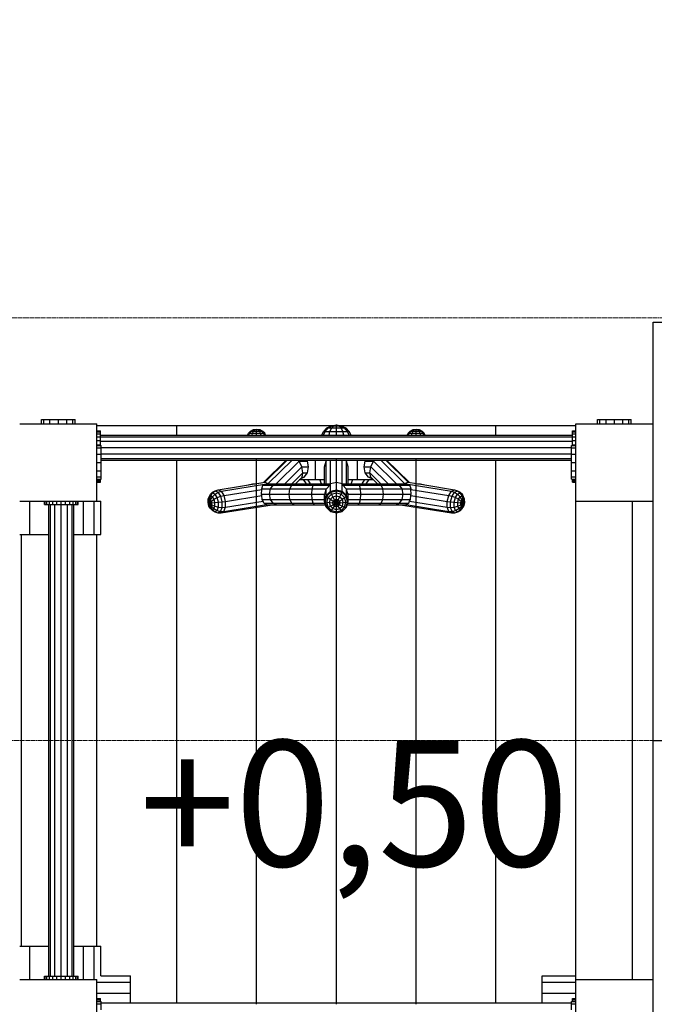
# Model space of a CAD drawing. Units: millimetres. Extents: x -580 to 8467, y -1894 to 5343.
# Drawn here: x 2078 to 2833, y 2141 to 3313 of the extents above; entities that cross this region are included whole.
import ezdxf

# ---------------------------------------------------------------- set-up
doc = ezdxf.new("R2010")
doc.units = ezdxf.units.MM
doc.linetypes.add('DASHEDX2', pattern=[1.5, 1, -0.5])
doc.layers.add('1', color=7, linetype='Continuous')
doc.layers.add('STAB', color=7, linetype='Continuous')
doc.layers.add('BEMASSUNG-SH', color=7, linetype='Continuous', lineweight=9)
doc.layers.add('Dach', color=1, linetype='DASHEDX2', lineweight=9)
doc.styles.add('ARIAL', font='arial.ttf')
doc.styles.add('SH', font='arial.ttf', dxfattribs={"height": 3})
doc.dimstyles.new('SH', dxfattribs={"dimtxt": 3, "dimasz": 0.18, "dimexe": 1, "dimexo": 2, "dimgap": 0.09, "dimtad": 1, "dimlfac": 0.001, "dimzin": 0, "dimtxsty": 'ARIAL', "dimtsz": 1, "dimcen": 0.09, "dimdle": 1, "dimadec": 0, "dimazin": 0, "dimtfac": 1, "dimtdec": 4, "dimtofl": 0, "dimtmove": 0, "dimatfit": 3, "dimfxl": 5, "dimfxlon": 1, "dimtolj": 1, "dimtzin": 0, "dimarcsym": 0})

# ---------------------------------------------------------------- blocks, each defined once
blk = doc.blocks.new('*D26')
at = {"layer": 'BEMASSUNG-SH', "color": 0, "lineweight": -2}
for p, q in [((50, 5200.2), (-50, 5100.2)), ((0, 4900.2), (0, 5200.2)), ((2598.2, 5100.2), (2698.2, 5200.2)), ((2648.2, 4900.2), (2648.2, 5200.2)), ((-50, 5150.2), (2698.2, 5150.2))]:
    blk.add_line(p, q, dxfattribs=at)
at = {"layer": 'Defpoints', "color": 0}
for p in [(2648.2, 5150.2), (2648.2, 4335), (0, 2835)]:
    blk.add_point(p, dxfattribs=at)
at = {"layer": 'BEMASSUNG-SH', "color": 0, "insert": (1324.1, 5244.7), "char_height": 150, "attachment_point": 5, "style": 'ARIAL'}
blk.add_mtext('\\A1;2,65', dxfattribs=at)

msp = doc.modelspace()

# ---------------------------------------------------------------- linework, layer by layer
at = {"layer": 'Dach'}
msp.add_line((1985.003, 2454.997), (2925.003, 2454.997), dxfattribs=at)
msp.add_lwpolyline([(2875.003, 1951.943, 0.41421356), (2925.003, 2001.943), (2925.003, 2908.051, 0.41421356), (2875.003, 2958.051), (2035.003, 2958.051, 0.41421356), (1985.003, 2908.051), (1985.003, 2001.943, 0.41421356), (2035.003, 1951.943)], format="xyb", close=True, dxfattribs=at)
at = {"layer": 'STAB', "color": 32}
for p, q in [((2831.995, 2953.052), (2876.995, 2953.052)), ((2831.995, 2454.998), (2831.995, 2953.052)), ((2077.994, 2831.998), (2169.995, 2831.998)), ((2169.995, 2805.998), (2169.995, 2831.998)), ((2169.997, 2829.998), (2264.997, 2829.998)), ((2264.997, 2818.628), (2264.997, 2829.998)), ((2264.997, 2829.998), (2359.997, 2829.998)), ((2359.997, 2829.998), (2451.02, 2829.998)), ((2458.974, 2829.998), (2549.997, 2829.998)), ((2549.997, 2829.998), (2644.997, 2829.998)), ((2644.997, 2818.628), (2644.997, 2829.998)), ((2644.997, 2829.998), (2739.997, 2829.998)), ((2739.997, 2829.998), (2739.995, 2831.998)), ((2739.995, 2831.998), (2831.995, 2831.998)), ((2739.998, 2812.08), (2739.997, 2829.998)), ((2739.995, 2739.998), (2739.998, 2812.08)), ((2169.994, 2739.998), (2169.998, 2784.241)), ((2264.998, 2142.498), (2264.997, 2788.628)), ((2359.998, 2140.749), (2359.997, 2790.379)), ((2454.998, 2140.749), (2454.997, 2790.379)), ((2549.998, 2140.748), (2549.997, 2790.378)), ((2644.998, 2142.498), (2644.997, 2788.628)), ((2077.997, 2739.998), (2080.001, 2739.998)), ((2080.001, 2739.998), (2166.819, 2739.998)), ((2089.964, 2699.998), (2089.964, 2739.998)), ((2153.857, 2699.998), (2153.857, 2739.998)), ((2166.819, 2739.998), (2174.635, 2739.998)), ((2166.819, 2699.998), (2166.819, 2739.998)), ((2174.635, 2699.998), (2174.635, 2739.998)), ((2739.995, 2739.998), (2831.995, 2739.998)), ((2739.995, 2169.998), (2739.995, 2739.998)), ((2807.496, 2169.998), (2807.496, 2739.998)), ((2077.997, 2699.998), (2112.497, 2699.998)), ((2142.497, 2699.998), (2153.857, 2699.998)), ((2153.857, 2699.998), (2166.819, 2699.998)), ((2166.819, 2699.998), (2174.635, 2699.998)), ((2169.998, 2209.998), (2169.997, 2699.998)), ((2080.001, 2214.998), (2080.001, 2694.998)), ((2831.995, 2454.998), (2876.995, 2454.998)), ((2831.995, 1956.944), (2831.995, 2454.998)), ((2077.997, 2209.998), (2112.497, 2209.998)), ((2079.997, 2209.998), (2080.001, 2214.998)), ((2080.001, 2209.998), (2080.001, 2214.998)), ((2089.964, 2169.998), (2089.964, 2209.998)), ((2142.497, 2209.998), (2153.857, 2209.998)), ((2153.857, 2169.998), (2153.857, 2209.998)), ((2153.857, 2209.998), (2166.819, 2209.998)), ((2166.819, 2169.998), (2166.819, 2209.998)), ((2166.819, 2209.998), (2174.635, 2209.998)), ((2174.635, 2174.636), (2174.635, 2209.998)), ((2077.997, 2169.998), (2079.997, 2169.998)), ((2079.997, 2169.998), (2169.998, 2169.998)), ((2169.998, 2079.998), (2169.994, 2169.998)), ((2174.635, 2174.636), (2209.997, 2174.636)), ((2209.997, 2166.82), (2209.997, 2174.636)), ((2699.997, 2174.636), (2739.997, 2174.636)), ((2699.997, 2166.82), (2699.997, 2174.636)), ((2739.995, 2169.998), (2831.995, 2169.998)), ((2739.998, 2079.998), (2739.995, 2169.998)), ((2169.997, 2166.82), (2209.997, 2166.82)), ((2209.997, 2153.858), (2209.997, 2166.82)), ((2699.997, 2166.82), (2739.997, 2166.82)), ((2699.997, 2153.858), (2699.997, 2166.82)), ((2169.997, 2153.858), (2209.997, 2153.858)), ((2209.997, 2142.498), (2209.997, 2153.858)), ((2699.997, 2142.498), (2699.997, 2153.858)), ((2699.997, 2153.858), (2739.997, 2153.858))]:
    msp.add_line(p, q, dxfattribs=at)
at = {"layer": 'STAB'}
for p, q in [((2103.997, 2831.998), (2103.997, 2836.998)), ((2103.997, 2836.998), (2106.676, 2836.998)), ((2106.676, 2831.998), (2106.676, 2836.998)), ((2106.676, 2836.998), (2113.997, 2836.998)), ((2113.997, 2831.998), (2113.997, 2836.998)), ((2113.997, 2836.998), (2123.997, 2836.998)), ((2123.997, 2831.998), (2123.997, 2836.998)), ((2123.997, 2836.998), (2133.997, 2836.998)), ((2133.997, 2831.998), (2133.997, 2836.998)), ((2133.997, 2836.998), (2141.318, 2836.998)), ((2141.318, 2831.998), (2141.318, 2836.998)), ((2141.318, 2836.998), (2143.997, 2836.998)), ((2143.997, 2831.998), (2143.997, 2836.998)), ((2765.997, 2831.998), (2765.997, 2836.998)), ((2765.997, 2836.998), (2768.676, 2836.998)), ((2768.676, 2831.998), (2768.676, 2836.998)), ((2768.676, 2836.998), (2775.997, 2836.998)), ((2775.997, 2831.998), (2775.997, 2836.998)), ((2775.997, 2836.998), (2785.997, 2836.998)), ((2785.997, 2831.998), (2785.997, 2836.998)), ((2785.997, 2836.998), (2795.997, 2836.998)), ((2795.997, 2831.998), (2795.997, 2836.998)), ((2795.997, 2836.998), (2803.318, 2836.998)), ((2803.318, 2831.998), (2803.318, 2836.998)), ((2803.318, 2836.998), (2805.997, 2836.998)), ((2805.997, 2831.998), (2805.997, 2836.998)), ((2169.997, 2823.552), (2173.997, 2823.552)), ((2169.997, 2822.422), (2173.997, 2822.422)), ((2169.997, 2820.01), (2173.997, 2820.01)), ((2169.997, 2816.484), (2173.997, 2816.484)), ((2173.997, 2818.628), (2173.998, 2821.755)), ((2173.997, 2816.619), (2173.997, 2818.628)), ((2173.997, 2818.628), (2560.751, 2818.628)), ((2173.997, 2811.128), (2173.997, 2816.619)), ((2173.997, 2816.619), (2735.998, 2816.619)), ((2173.998, 2823.326), (2173.998, 2823.553)), ((2173.998, 2821.755), (2173.998, 2823.326)), ((2560.751, 2818.628), (2735.999, 2818.628)), ((2735.998, 2823.552), (2739.998, 2823.552)), ((2735.998, 2822.422), (2739.998, 2822.422)), ((2735.998, 2818.628), (2735.999, 2821.755)), ((2735.998, 2820.01), (2739.998, 2820.01)), ((2735.998, 2816.619), (2735.998, 2818.628)), ((2735.998, 2811.128), (2735.998, 2816.619)), ((2735.998, 2816.484), (2739.998, 2816.484)), ((2735.999, 2823.326), (2735.999, 2823.553)), ((2735.999, 2821.755), (2735.999, 2823.326)), ((2169.995, 2805.998), (2174.995, 2805.998)), ((2169.995, 2803.319), (2169.995, 2805.998)), ((2169.995, 2803.319), (2174.995, 2803.319)), ((2169.997, 2801.884), (2169.995, 2803.319)), ((2169.997, 2812.08), (2173.997, 2812.08)), ((2169.997, 2807.101), (2173.997, 2807.101)), ((2173.997, 2805.998), (2173.997, 2811.128)), ((2173.997, 2811.128), (2735.998, 2811.128)), ((2174.995, 2803.319), (2174.995, 2805.998)), ((2174.995, 2795.998), (2174.995, 2803.319)), ((2174.996, 2803.628), (2734.996, 2803.628)), ((2734.995, 2805.998), (2739.995, 2805.998)), ((2734.995, 2803.319), (2734.995, 2805.998)), ((2734.995, 2803.319), (2739.995, 2803.319)), ((2734.995, 2795.998), (2734.995, 2803.319)), ((2735.998, 2812.08), (2739.998, 2812.08)), ((2735.998, 2807.101), (2735.998, 2811.128)), ((2735.998, 2805.998), (2735.998, 2807.101)), ((2735.998, 2807.101), (2739.998, 2807.101)), ((2169.995, 2795.998), (2169.997, 2796.787)), ((2169.995, 2795.998), (2174.995, 2795.998)), ((2169.998, 2789.338), (2169.995, 2795.998)), ((2169.997, 2796.787), (2169.997, 2801.884)), ((2174.995, 2785.998), (2174.995, 2795.998)), ((2174.996, 2796.128), (2734.996, 2796.128)), ((2734.995, 2795.998), (2739.995, 2795.998)), ((2734.995, 2785.998), (2734.995, 2795.998)), ((2169.995, 2785.998), (2169.998, 2789.338)), ((2169.995, 2785.998), (2174.995, 2785.998)), ((2169.998, 2784.241), (2169.995, 2785.998)), ((2174.995, 2775.998), (2174.995, 2785.998)), ((2174.996, 2790.638), (2734.996, 2790.638)), ((2174.996, 2788.628), (2514.766, 2788.628)), ((2514.766, 2788.628), (2734.997, 2788.628)), ((2734.995, 2785.998), (2739.995, 2785.998)), ((2734.995, 2775.998), (2734.995, 2785.998)), ((2739.997, 2785.388), (2739.998, 2786.979)), ((2169.995, 2775.998), (2174.995, 2775.998)), ((2169.995, 2768.677), (2174.995, 2768.677)), ((2174.995, 2768.677), (2174.995, 2775.998)), ((2174.995, 2765.998), (2174.995, 2768.677)), ((2734.995, 2775.998), (2739.995, 2775.998)), ((2734.995, 2768.677), (2734.995, 2775.998)), ((2734.995, 2768.677), (2739.995, 2768.677)), ((2734.995, 2765.998), (2734.995, 2768.677)), ((2169.995, 2765.998), (2174.995, 2765.998)), ((2169.997, 2764.37), (2173.997, 2764.37)), ((2169.997, 2762.8), (2173.997, 2762.8)), ((2169.997, 2762.573), (2173.997, 2762.573)), ((2169.998, 2763.704), (2173.998, 2763.704)), ((2173.998, 2763.704), (2173.998, 2765.998)), ((2173.998, 2762.573), (2173.998, 2763.704)), ((2734.995, 2765.998), (2739.995, 2765.998)), ((2735.998, 2764.37), (2739.998, 2764.37)), ((2735.998, 2762.8), (2739.998, 2762.8)), ((2735.998, 2762.573), (2739.998, 2762.573)), ((2735.999, 2763.704), (2735.999, 2765.998)), ((2735.999, 2763.704), (2739.999, 2763.704)), ((2735.999, 2762.573), (2735.999, 2763.704)), ((2107.497, 2735.998), (2107.497, 2739.998)), ((2107.497, 2735.998), (2108.178, 2735.998)), ((2108.178, 2735.998), (2108.178, 2739.998)), ((2108.178, 2735.998), (2110.176, 2735.998)), ((2110.176, 2735.998), (2110.176, 2739.998)), ((2110.176, 2735.998), (2113.355, 2735.998)), ((2112.496, 2173.998), (2112.496, 2735.998)), ((2113.355, 2735.998), (2113.355, 2739.998)), ((2113.355, 2735.998), (2117.497, 2735.998)), ((2114.506, 2173.998), (2114.506, 2735.998)), ((2117.497, 2735.998), (2117.497, 2739.998)), ((2117.497, 2735.998), (2122.321, 2735.998)), ((2119.997, 2173.998), (2119.997, 2735.998)), ((2122.321, 2735.998), (2122.321, 2739.998)), ((2122.321, 2735.998), (2127.497, 2735.998)), ((2127.497, 2735.998), (2134.996, 2735.998)), ((2127.497, 2173.998), (2127.497, 2735.998)), ((2127.498, 2735.998), (2127.498, 2739.998)), ((2132.673, 2735.998), (2132.673, 2739.998)), ((2134.996, 2735.998), (2141.639, 2735.998)), ((2134.996, 2173.998), (2134.996, 2735.998)), ((2137.498, 2735.998), (2137.498, 2739.998)), ((2140.486, 2173.998), (2140.486, 2735.998)), ((2141.639, 2735.998), (2141.639, 2739.998)), ((2141.639, 2735.998), (2144.817, 2735.998)), ((2142.496, 2173.998), (2142.496, 2735.998)), ((2144.817, 2735.998), (2144.817, 2739.998)), ((2144.817, 2735.998), (2146.816, 2735.998)), ((2146.816, 2735.998), (2146.816, 2739.998)), ((2146.816, 2735.998), (2147.497, 2735.998)), ((2147.497, 2735.998), (2147.497, 2739.998)), ((2107.497, 2173.998), (2108.178, 2173.998)), ((2107.497, 2169.998), (2107.497, 2173.998)), ((2108.178, 2169.998), (2108.178, 2173.998)), ((2108.178, 2173.998), (2110.176, 2173.998)), ((2110.176, 2169.998), (2110.176, 2173.998)), ((2110.176, 2173.998), (2113.355, 2173.998)), ((2113.355, 2169.998), (2113.355, 2173.998)), ((2113.355, 2173.998), (2117.497, 2173.998)), ((2117.497, 2169.998), (2117.497, 2173.998)), ((2117.497, 2173.998), (2122.321, 2173.998)), ((2122.321, 2173.998), (2127.497, 2173.998)), ((2122.321, 2169.998), (2122.321, 2173.998)), ((2127.497, 2173.998), (2134.996, 2173.998)), ((2127.498, 2169.998), (2127.498, 2173.998)), ((2132.673, 2169.998), (2132.673, 2173.998)), ((2134.996, 2173.998), (2141.639, 2173.998)), ((2137.498, 2169.998), (2137.498, 2173.998)), ((2141.639, 2169.998), (2141.639, 2173.998)), ((2141.639, 2173.998), (2144.817, 2173.998)), ((2144.817, 2169.998), (2144.817, 2173.998)), ((2144.817, 2173.998), (2146.816, 2173.998)), ((2146.816, 2169.998), (2146.816, 2173.998)), ((2146.816, 2173.998), (2147.497, 2173.998)), ((2147.497, 2169.998), (2147.497, 2173.998)), ((2169.996, 2147.499), (2173.996, 2147.499)), ((2169.996, 2146.818), (2173.996, 2146.818)), ((2173.996, 2146.818), (2173.996, 2147.499)), ((2173.996, 2144.819), (2173.996, 2146.818)), ((2735.996, 2146.818), (2735.996, 2147.499)), ((2735.996, 2147.499), (2739.996, 2147.499)), ((2735.996, 2144.819), (2735.996, 2146.818)), ((2735.996, 2146.818), (2739.996, 2146.818)), ((2169.995, 2143.998), (2174.995, 2143.998)), ((2169.995, 2141.319), (2174.995, 2141.319)), ((2169.996, 2144.819), (2173.996, 2144.819)), ((2173.996, 2143.998), (2173.996, 2144.819)), ((2174.995, 2141.319), (2174.995, 2143.998)), ((2174.995, 2133.998), (2174.995, 2141.319)), ((2174.996, 2142.498), (2734.996, 2142.498)), ((2734.995, 2141.319), (2734.995, 2143.998)), ((2734.995, 2143.998), (2739.995, 2143.998)), ((2734.995, 2133.998), (2734.995, 2141.319)), ((2734.995, 2141.319), (2739.995, 2141.319)), ((2735.996, 2143.998), (2735.996, 2144.819)), ((2735.996, 2144.819), (2739.996, 2144.819))]:
    msp.add_line(p, q, dxfattribs=at)
at = {"layer": 'STAB', "color": 1}
for p, q in [((2439.625, 2822.796), (2443.828, 2826.999)), ((2441.684, 2822.796), (2445.324, 2826.999)), ((2447.31, 2822.796), (2449.412, 2826.999)), ((2454.996, 2822.796), (2454.996, 2826.999)), ((2462.682, 2822.796), (2460.58, 2826.999)), ((2468.308, 2822.796), (2464.668, 2826.999)), ((2470.367, 2822.796), (2466.164, 2826.999)), ((2349.242, 2818.628), (2350.289, 2820.681)), ((2350.288, 2820.681), (2351.588, 2820.681)), ((2350.289, 2820.681), (2352.944, 2823.336)), ((2350.682, 2818.628), (2351.588, 2820.681)), ((2351.588, 2820.681), (2353.888, 2823.336)), ((2351.588, 2820.681), (2355.142, 2820.681)), ((2352.944, 2823.336), (2353.889, 2823.336)), ((2353.889, 2823.336), (2356.47, 2823.336)), ((2354.619, 2818.628), (2355.142, 2820.681)), ((2355.142, 2820.681), (2356.469, 2823.336)), ((2355.142, 2820.681), (2359.996, 2820.681)), ((2356.47, 2823.336), (2359.997, 2823.336)), ((2359.996, 2820.681), (2359.996, 2823.336)), ((2359.996, 2818.628), (2359.996, 2820.681)), ((2359.996, 2820.681), (2364.85, 2820.681)), ((2359.997, 2823.336), (2363.524, 2823.336)), ((2364.85, 2820.681), (2363.523, 2823.336)), ((2363.524, 2823.336), (2366.105, 2823.336)), ((2364.85, 2820.681), (2368.404, 2820.681)), ((2365.373, 2818.628), (2364.85, 2820.681)), ((2368.404, 2820.681), (2366.104, 2823.336)), ((2366.105, 2823.336), (2367.05, 2823.336)), ((2369.705, 2820.681), (2367.05, 2823.336)), ((2368.404, 2820.681), (2369.704, 2820.681)), ((2369.31, 2818.628), (2368.404, 2820.681)), ((2370.751, 2818.628), (2369.705, 2820.681)), ((2437.501, 2818.628), (2439.625, 2822.796)), ((2439.625, 2822.796), (2441.684, 2822.796)), ((2439.845, 2818.628), (2441.684, 2822.796)), ((2441.684, 2822.796), (2447.31, 2822.796)), ((2446.249, 2818.628), (2447.31, 2822.796)), ((2447.31, 2822.796), (2454.996, 2822.796)), ((2454.996, 2818.628), (2454.996, 2822.796)), ((2454.996, 2822.796), (2462.682, 2822.796)), ((2462.682, 2822.796), (2468.308, 2822.796)), ((2463.744, 2818.628), (2462.682, 2822.796)), ((2468.308, 2822.796), (2470.367, 2822.796)), ((2470.147, 2818.628), (2468.308, 2822.796)), ((2472.491, 2818.628), (2470.367, 2822.796)), ((2539.242, 2818.628), (2540.288, 2820.681)), ((2540.288, 2820.681), (2542.943, 2823.336)), ((2540.288, 2820.681), (2541.588, 2820.681)), ((2540.682, 2818.628), (2541.588, 2820.681)), ((2541.588, 2820.681), (2543.888, 2823.336)), ((2541.588, 2820.681), (2545.142, 2820.681)), ((2542.943, 2823.336), (2543.888, 2823.336)), ((2543.888, 2823.336), (2546.469, 2823.336)), ((2544.619, 2818.628), (2545.142, 2820.681)), ((2545.142, 2820.681), (2546.469, 2823.336)), ((2545.142, 2820.681), (2549.996, 2820.681)), ((2546.469, 2823.336), (2549.996, 2823.336)), ((2549.996, 2820.681), (2549.996, 2823.336)), ((2549.996, 2823.336), (2553.523, 2823.336)), ((2549.996, 2818.628), (2549.996, 2820.681)), ((2549.996, 2820.681), (2554.85, 2820.681)), ((2553.523, 2823.336), (2556.104, 2823.336)), ((2554.85, 2820.681), (2553.523, 2823.336)), ((2554.85, 2820.681), (2558.404, 2820.681)), ((2555.373, 2818.628), (2554.85, 2820.681)), ((2556.104, 2823.336), (2557.049, 2823.336)), ((2558.404, 2820.681), (2556.104, 2823.336)), ((2557.049, 2823.336), (2559.704, 2820.681)), ((2558.404, 2820.681), (2559.704, 2820.681)), ((2559.31, 2818.628), (2558.404, 2820.681)), ((2560.75, 2818.628), (2559.704, 2820.681)), ((2368.516, 2762.285), (2395.227, 2788.628)), ((2369.712, 2762.48), (2396.225, 2788.628)), ((2373.907, 2760.698), (2402.227, 2788.628)), ((2383.231, 2760.628), (2410.61, 2787.63)), ((2393.503, 2760.628), (2413.787, 2780.632)), ((2410.608, 2787.628), (2409.788, 2788.628)), ((2410.61, 2787.63), (2409.792, 2788.628)), ((2413.782, 2780.628), (2410.608, 2787.628)), ((2410.608, 2787.628), (2420.57, 2787.628)), ((2413.787, 2780.632), (2410.61, 2787.63)), ((2415.081, 2773.628), (2413.782, 2780.628)), ((2413.782, 2780.628), (2421.943, 2780.628)), ((2415.087, 2773.633), (2413.787, 2780.632)), ((2420.57, 2787.628), (2419.838, 2788.628)), ((2421.943, 2780.628), (2420.57, 2787.628)), ((2420.57, 2773.628), (2421.943, 2780.628)), ((2429.996, 2765.628), (2429.996, 2788.628)), ((2440.996, 2780.628), (2442.872, 2787.628)), ((2440.996, 2760.627), (2440.996, 2780.628)), ((2442.872, 2787.628), (2443.872, 2788.628)), ((2442.872, 2760.627), (2442.872, 2787.628)), ((2447.995, 2760.697), (2447.996, 2788.628)), ((2454.996, 2762.479), (2454.996, 2788.628)), ((2461.996, 2760.697), (2461.996, 2788.628)), ((2466.12, 2788.628), (2467.12, 2787.628)), ((2468.996, 2780.628), (2467.12, 2787.628)), ((2467.12, 2760.628), (2467.12, 2787.628)), ((2468.996, 2760.628), (2468.996, 2780.628)), ((2479.996, 2765.628), (2479.996, 2788.628)), ((2488.049, 2780.628), (2489.422, 2787.628)), ((2488.049, 2780.628), (2496.21, 2780.628)), ((2489.422, 2773.628), (2488.049, 2780.628)), ((2489.422, 2787.628), (2490.154, 2788.628)), ((2489.422, 2787.628), (2499.384, 2787.628)), ((2494.911, 2773.628), (2496.21, 2780.628)), ((2496.21, 2780.628), (2499.384, 2787.628)), ((2496.21, 2780.628), (2516.489, 2760.628)), ((2499.384, 2787.628), (2500.204, 2788.628)), ((2499.384, 2787.628), (2526.763, 2760.627)), ((2507.766, 2788.628), (2536.085, 2760.698)), ((2513.767, 2788.628), (2540.28, 2762.479)), ((2514.766, 2788.628), (2541.476, 2762.285)), ((2401.899, 2760.628), (2415.087, 2773.633)), ((2406.169, 2760.628), (2414.162, 2768.51)), ((2412.582, 2766.953), (2416.819, 2768.504)), ((2414.155, 2768.504), (2415.081, 2773.628)), ((2414.155, 2768.504), (2416.819, 2768.504)), ((2414.162, 2768.51), (2415.087, 2773.633)), ((2415.081, 2773.628), (2420.57, 2773.628)), ((2416.819, 2768.504), (2420.57, 2773.628)), ((2489.422, 2773.628), (2494.911, 2773.628)), ((2493.173, 2768.504), (2489.422, 2773.628)), ((2493.173, 2768.504), (2495.837, 2768.504)), ((2493.173, 2768.504), (2497.41, 2766.953)), ((2495.837, 2768.504), (2494.911, 2773.628)), ((2494.911, 2773.628), (2508.093, 2760.628)), ((2495.837, 2768.504), (2498.753, 2765.628)), ((2314.391, 2753.502), (2369.712, 2762.479)), ((2318.118, 2751.645), (2371.816, 2760.359)), ((2349.806, 2759.249), (2354.996, 2760.628)), ((2354.996, 2760.628), (2358.404, 2760.628)), ((2366.015, 2760.525), (2365.92, 2760.627)), ((2366.077, 2754.378), (2367.643, 2758.953)), ((2367.643, 2758.953), (2371.812, 2760.357)), ((2367.643, 2758.953), (2379.828, 2758.953)), ((2369.712, 2762.48), (2373.907, 2760.698)), ((2369.712, 2762.479), (2373.907, 2760.698)), ((2371.812, 2760.357), (2372.379, 2760.627)), ((2372.379, 2760.627), (2384.286, 2760.628)), ((2376.565, 2754.378), (2379.828, 2758.953)), ((2379.827, 2758.953), (2401.844, 2758.953)), ((2379.828, 2758.953), (2384.286, 2760.628)), ((2384.285, 2760.628), (2404.996, 2760.628)), ((2399.536, 2754.378), (2401.844, 2758.953)), ((2399.537, 2754.378), (2401.844, 2758.953)), ((2401.844, 2758.953), (2404.996, 2760.628)), ((2401.844, 2758.953), (2427.483, 2758.953)), ((2404.996, 2760.628), (2429.114, 2760.628)), ((2411.239, 2765.628), (2411.695, 2765.628)), ((2411.695, 2765.628), (2411.695, 2766.078)), ((2411.695, 2765.628), (2421.221, 2765.628)), ((2419.542, 2760.628), (2415.996, 2765.628)), ((2421.221, 2765.628), (2433.345, 2765.628)), ((2424.292, 2760.628), (2421.221, 2765.628)), ((2426.288, 2754.378), (2427.483, 2758.953)), ((2426.288, 2754.378), (2427.482, 2758.953)), ((2427.482, 2758.953), (2429.114, 2760.628)), ((2427.482, 2758.953), (2447.328, 2758.953)), ((2427.483, 2758.953), (2429.114, 2760.628)), ((2429.114, 2760.628), (2448.588, 2760.627)), ((2433.345, 2765.628), (2438.816, 2765.628)), ((2437.269, 2760.627), (2435.496, 2765.628)), ((2443.367, 2754.378), (2447.328, 2758.953)), ((2447.328, 2758.953), (2447.965, 2760.295)), ((2447.965, 2760.295), (2448.588, 2760.627)), ((2447.995, 2760.698), (2454.996, 2762.479)), ((2447.996, 2751.645), (2447.995, 2760.311)), ((2454.996, 2753.502), (2454.996, 2762.479)), ((2454.996, 2762.479), (2461.997, 2760.698)), ((2454.996, 2762.479), (2461.996, 2760.697)), ((2461.486, 2760.627), (2480.878, 2760.628)), ((2461.486, 2760.627), (2461.997, 2760.357)), ((2461.996, 2751.645), (2461.997, 2760.357)), ((2462.664, 2758.953), (2461.997, 2760.357)), ((2466.623, 2754.378), (2462.664, 2758.953)), ((2462.664, 2758.953), (2482.51, 2758.953)), ((2468.996, 2765.628), (2474.496, 2765.628)), ((2472.723, 2760.628), (2474.496, 2765.628)), ((2474.496, 2765.628), (2488.771, 2765.628)), ((2479.996, 2765.628), (2498.297, 2765.628)), ((2480.877, 2760.628), (2504.996, 2760.628)), ((2482.51, 2758.953), (2480.878, 2760.628)), ((2482.509, 2758.953), (2508.148, 2758.953)), ((2483.704, 2754.378), (2482.51, 2758.953)), ((2485.701, 2760.628), (2488.771, 2765.628)), ((2490.451, 2760.628), (2493.996, 2765.628)), ((2498.297, 2765.628), (2498.297, 2766.078)), ((2498.297, 2765.628), (2498.753, 2765.628)), ((2498.753, 2765.628), (2503.823, 2760.628)), ((2504.996, 2760.628), (2508.148, 2758.953)), ((2504.996, 2760.628), (2525.707, 2760.628)), ((2510.455, 2754.378), (2508.148, 2758.953)), ((2508.148, 2758.953), (2530.164, 2758.953)), ((2525.706, 2760.628), (2537.664, 2760.627)), ((2525.707, 2760.628), (2530.164, 2758.953)), ((2533.427, 2754.378), (2530.164, 2758.953)), ((2530.164, 2758.953), (2542.349, 2758.953)), ((2536.085, 2760.698), (2540.281, 2762.479)), ((2536.085, 2760.698), (2540.28, 2762.479)), ((2537.664, 2760.627), (2538.365, 2760.295)), ((2538.258, 2760.346), (2591.874, 2751.645)), ((2538.365, 2760.295), (2542.349, 2758.953)), ((2540.281, 2762.479), (2560.187, 2759.249)), ((2543.914, 2754.378), (2542.349, 2758.953)), ((2551.588, 2760.628), (2554.996, 2760.628)), ((2554.996, 2760.628), (2560.186, 2759.249)), ((2560.187, 2759.249), (2595.6, 2753.502)), ((2302.307, 2742.137), (2303.451, 2745.123)), ((2302.307, 2742.137), (2303.451, 2745.119)), ((2303.128, 2741.496), (2303.451, 2745.123)), ((2303.36, 2738.493), (2303.436, 2744.101)), ((2303.451, 2745.123), (2305.009, 2748.207)), ((2303.451, 2745.119), (2305.009, 2748.207)), ((2303.451, 2745.123), (2305.375, 2746.211)), ((2304.14, 2742.071), (2305.375, 2746.211)), ((2305.009, 2748.207), (2307.655, 2750.457)), ((2305.009, 2748.207), (2307.658, 2749.711)), ((2305.291, 2741.496), (2307.561, 2745.118)), ((2305.375, 2746.211), (2307.658, 2749.711)), ((2305.375, 2746.211), (2307.561, 2745.118)), ((2307.561, 2745.118), (2310.672, 2748.207)), ((2309.436, 2742.129), (2307.561, 2745.118)), ((2307.652, 2750.455), (2310.765, 2752.222)), ((2307.655, 2750.457), (2310.765, 2752.222)), ((2307.658, 2749.711), (2310.765, 2752.222)), ((2307.658, 2749.711), (2310.672, 2748.207)), ((2309.436, 2742.129), (2313.239, 2744.104)), ((2310.672, 2748.207), (2314.311, 2750.457)), ((2313.239, 2744.104), (2310.672, 2748.207)), ((2310.765, 2752.222), (2314.392, 2753.502)), ((2310.765, 2752.222), (2314.311, 2750.457)), ((2313.239, 2744.104), (2317.333, 2745.629)), ((2314.685, 2738.492), (2313.239, 2744.104)), ((2314.311, 2750.457), (2318.118, 2751.645)), ((2317.333, 2745.629), (2314.311, 2750.457)), ((2314.391, 2753.502), (2318.118, 2751.645)), ((2317.333, 2745.629), (2321.303, 2746.564)), ((2319.028, 2739.036), (2317.333, 2745.629)), ((2321.303, 2746.564), (2318.118, 2751.645)), ((2321.303, 2746.564), (2366.238, 2753.858)), ((2323.08, 2739.638), (2321.303, 2746.564)), ((2323.08, 2739.638), (2366.412, 2746.669)), ((2365.801, 2748.128), (2366.243, 2753.918)), ((2365.801, 2748.128), (2375.37, 2748.128)), ((2366.416, 2746.604), (2365.801, 2748.128)), ((2366.077, 2754.378), (2376.565, 2754.378)), ((2366.243, 2753.918), (2366.077, 2754.378)), ((2366.727, 2741.877), (2366.416, 2746.604)), ((2375.37, 2748.127), (2376.564, 2754.378)), ((2375.37, 2748.128), (2376.565, 2754.378)), ((2376.565, 2741.878), (2375.37, 2748.128)), ((2375.37, 2748.127), (2398.692, 2748.128)), ((2376.564, 2741.878), (2375.37, 2748.127)), ((2376.564, 2754.378), (2399.537, 2754.378)), ((2398.692, 2748.127), (2399.536, 2754.378)), ((2398.692, 2748.128), (2399.537, 2754.378)), ((2399.537, 2741.878), (2398.692, 2748.128)), ((2398.692, 2748.127), (2425.851, 2748.128)), ((2399.536, 2741.878), (2398.692, 2748.127)), ((2399.536, 2754.378), (2426.288, 2754.378)), ((2425.851, 2748.128), (2426.288, 2754.378)), ((2426.288, 2741.878), (2425.851, 2748.128)), ((2425.851, 2748.127), (2441.4, 2748.128)), ((2426.288, 2754.378), (2443.367, 2754.378)), ((2440.996, 2746.667), (2441.4, 2748.128)), ((2440.996, 2739.638), (2440.996, 2746.667)), ((2440.996, 2739.638), (2442.872, 2746.57)), ((2441.4, 2748.128), (2442.872, 2753.867)), ((2441.681, 2739.036), (2443.465, 2745.629)), ((2442.872, 2753.867), (2443.367, 2754.378)), ((2442.872, 2746.57), (2442.872, 2753.867)), ((2442.872, 2746.57), (2447.996, 2751.645)), ((2443.465, 2745.629), (2442.872, 2746.57)), ((2443.465, 2745.629), (2448.339, 2750.455)), ((2443.465, 2745.629), (2445.187, 2744.101)), ((2443.67, 2738.493), (2445.187, 2744.101)), ((2445.187, 2744.101), (2449.333, 2748.207)), ((2445.187, 2744.101), (2447.869, 2742.137)), ((2447.869, 2742.137), (2450.882, 2745.119)), ((2447.996, 2751.645), (2454.996, 2753.502)), ((2448.339, 2750.455), (2447.996, 2751.645)), ((2448.339, 2750.455), (2454.996, 2752.222)), ((2449.333, 2748.207), (2448.339, 2750.455)), ((2449.333, 2748.207), (2454.996, 2749.709)), ((2450.882, 2745.119), (2449.333, 2748.207)), ((2450.882, 2745.119), (2454.996, 2746.211)), ((2452.833, 2741.496), (2450.882, 2745.119)), ((2454.996, 2752.222), (2454.996, 2753.502)), ((2454.996, 2753.502), (2461.996, 2751.645)), ((2454.996, 2749.709), (2454.996, 2752.222)), ((2454.996, 2752.222), (2461.653, 2750.455)), ((2454.996, 2749.709), (2460.659, 2748.207)), ((2454.996, 2746.211), (2454.996, 2749.709)), ((2454.996, 2742.07), (2454.996, 2746.211)), ((2454.996, 2746.211), (2459.11, 2745.119)), ((2457.159, 2741.496), (2459.11, 2745.119)), ((2459.11, 2745.119), (2460.659, 2748.207)), ((2459.11, 2745.119), (2462.123, 2742.137)), ((2460.659, 2748.207), (2461.653, 2750.455)), ((2460.659, 2748.207), (2464.805, 2744.101)), ((2461.653, 2750.455), (2461.996, 2751.645)), ((2461.653, 2750.455), (2466.527, 2745.629)), ((2461.996, 2751.645), (2467.12, 2746.57)), ((2462.123, 2742.137), (2464.805, 2744.101)), ((2464.805, 2744.101), (2466.527, 2745.629)), ((2466.322, 2738.493), (2464.805, 2744.101)), ((2466.527, 2745.629), (2467.12, 2746.57)), ((2468.311, 2739.036), (2466.527, 2745.629)), ((2467.068, 2753.918), (2466.623, 2754.378)), ((2466.623, 2754.378), (2483.704, 2754.378)), ((2468.556, 2748.128), (2467.068, 2753.918)), ((2467.12, 2746.57), (2467.121, 2753.863)), ((2468.996, 2739.638), (2467.12, 2746.57)), ((2468.978, 2746.604), (2468.556, 2748.128)), ((2468.556, 2748.128), (2484.141, 2748.128)), ((2468.996, 2739.638), (2468.996, 2749.182)), ((2484.141, 2748.127), (2483.703, 2754.378)), ((2483.703, 2754.378), (2510.455, 2754.378)), ((2483.703, 2741.878), (2484.141, 2748.127)), ((2484.141, 2748.128), (2483.704, 2754.378)), ((2483.704, 2741.878), (2484.141, 2748.128)), ((2484.141, 2748.127), (2511.3, 2748.128)), ((2511.3, 2748.127), (2510.455, 2754.378)), ((2510.455, 2754.378), (2533.427, 2754.378)), ((2510.455, 2741.878), (2511.3, 2748.127)), ((2511.3, 2748.127), (2534.622, 2748.128)), ((2533.427, 2754.378), (2543.914, 2754.378)), ((2534.622, 2748.128), (2533.427, 2754.378)), ((2533.427, 2741.878), (2534.622, 2748.128)), ((2534.622, 2748.127), (2544.169, 2748.128)), ((2543.264, 2741.878), (2543.579, 2746.667)), ((2543.579, 2746.667), (2544.169, 2748.128)), ((2543.579, 2746.669), (2586.912, 2739.638)), ((2543.729, 2753.867), (2543.914, 2754.378)), ((2543.729, 2753.868), (2588.694, 2746.57)), ((2544.169, 2748.128), (2543.729, 2753.867)), ((2586.912, 2739.638), (2588.694, 2746.57)), ((2588.694, 2746.57), (2591.874, 2751.645)), ((2588.694, 2746.57), (2592.659, 2745.629)), ((2590.964, 2739.036), (2592.659, 2745.629)), ((2591.874, 2751.645), (2595.6, 2753.502)), ((2591.874, 2751.645), (2595.683, 2750.455)), ((2592.659, 2745.629), (2595.683, 2750.455)), ((2592.659, 2745.629), (2596.747, 2744.101)), ((2595.306, 2738.493), (2596.747, 2744.101)), ((2595.6, 2753.502), (2599.227, 2752.222)), ((2595.683, 2750.455), (2599.227, 2752.222)), ((2595.683, 2750.455), (2599.32, 2748.207)), ((2596.747, 2744.101), (2599.32, 2748.207)), ((2596.747, 2744.101), (2600.558, 2742.137)), ((2599.227, 2752.222), (2602.34, 2750.455)), ((2599.227, 2752.222), (2602.335, 2749.709)), ((2599.32, 2748.207), (2602.335, 2749.709)), ((2599.32, 2748.207), (2602.427, 2745.119)), ((2600.558, 2742.137), (2602.427, 2745.119)), ((2602.335, 2749.709), (2604.983, 2748.207)), ((2604.617, 2746.211), (2602.335, 2749.709)), ((2602.34, 2750.455), (2604.983, 2748.207)), ((2602.427, 2745.119), (2604.617, 2746.211)), ((2604.701, 2741.496), (2602.427, 2745.119)), ((2605.852, 2742.07), (2604.617, 2746.211)), ((2604.617, 2746.211), (2606.541, 2745.119)), ((2606.541, 2745.119), (2604.983, 2748.207)), ((2607.685, 2742.137), (2606.541, 2745.119)), ((2606.864, 2741.496), (2606.541, 2745.119)), ((2606.632, 2738.493), (2606.556, 2744.101)), ((2302.252, 2738.062), (2302.307, 2742.137)), ((2302.498, 2737.785), (2302.252, 2738.062)), ((2303.299, 2733.988), (2302.252, 2738.062)), ((2302.527, 2739.927), (2302.307, 2742.137)), ((2302.498, 2737.785), (2302.527, 2739.927)), ((2303.048, 2735.643), (2302.498, 2737.785)), ((2302.498, 2737.785), (2304.074, 2737.69)), ((2302.527, 2739.927), (2303.128, 2741.496)), ((2304.074, 2737.69), (2302.527, 2739.927)), ((2303.048, 2735.643), (2304.074, 2737.69)), ((2303.299, 2733.988), (2303.048, 2735.643)), ((2304.031, 2734.073), (2303.048, 2735.643)), ((2303.128, 2741.496), (2304.14, 2742.071)), ((2304.074, 2737.69), (2303.128, 2741.496)), ((2305.168, 2731.005), (2303.299, 2733.988)), ((2304.031, 2734.073), (2304.074, 2737.69)), ((2304.031, 2734.073), (2305.183, 2733.501)), ((2305.168, 2731.005), (2304.031, 2734.073)), ((2304.074, 2737.69), (2304.14, 2742.071)), ((2304.074, 2737.69), (2305.291, 2741.496)), ((2304.074, 2737.69), (2306.274, 2739.927)), ((2304.074, 2737.69), (2306.824, 2737.785)), ((2305.183, 2733.501), (2304.074, 2737.69)), ((2306.194, 2734.074), (2304.074, 2737.69)), ((2304.074, 2737.69), (2306.795, 2735.643)), ((2304.14, 2742.071), (2305.291, 2741.496)), ((2305.183, 2733.501), (2306.194, 2734.074)), ((2307.36, 2729.911), (2305.183, 2733.501)), ((2306.274, 2739.927), (2305.291, 2741.496)), ((2306.194, 2734.074), (2306.795, 2735.643)), ((2306.194, 2734.074), (2309.282, 2731.005)), ((2306.274, 2739.927), (2309.436, 2742.129)), ((2306.824, 2737.785), (2306.274, 2739.927)), ((2306.795, 2735.643), (2306.824, 2737.785)), ((2306.795, 2735.643), (2310.423, 2733.987)), ((2306.824, 2737.785), (2310.481, 2738.065)), ((2309.282, 2731.005), (2310.423, 2733.987)), ((2310.481, 2738.065), (2309.436, 2742.129)), ((2310.423, 2733.987), (2310.481, 2738.065)), ((2310.423, 2733.987), (2314.61, 2732.885)), ((2310.481, 2738.065), (2314.685, 2738.492)), ((2313.037, 2728.78), (2314.61, 2732.885)), ((2314.61, 2732.885), (2314.685, 2738.492)), ((2314.61, 2732.885), (2318.938, 2732.444)), ((2314.685, 2738.492), (2319.028, 2739.036)), ((2317.091, 2727.617), (2318.938, 2732.444)), ((2317.767, 2725.775), (2378.472, 2735.627)), ((2318.938, 2732.444), (2319.028, 2739.036)), ((2318.938, 2732.444), (2322.986, 2732.707)), ((2319.028, 2739.036), (2323.08, 2739.638)), ((2321.037, 2727.631), (2371.866, 2735.88)), ((2321.037, 2727.631), (2322.986, 2732.707)), ((2322.986, 2732.707), (2368.01, 2740.014)), ((2322.986, 2732.707), (2323.08, 2739.638)), ((2366.727, 2741.877), (2376.565, 2741.878)), ((2368.01, 2740.014), (2366.727, 2741.877)), ((2368.53, 2737.302), (2368.01, 2740.014)), ((2368.53, 2737.302), (2371.867, 2735.88)), ((2368.53, 2737.302), (2379.828, 2737.302)), ((2371.87, 2735.627), (2371.867, 2735.88)), ((2371.87, 2735.627), (2384.286, 2735.627)), ((2376.564, 2741.878), (2399.537, 2741.878)), ((2379.828, 2737.302), (2376.565, 2741.878)), ((2379.827, 2737.302), (2401.844, 2737.302)), ((2379.827, 2737.302), (2384.285, 2735.628)), ((2379.828, 2737.302), (2384.286, 2735.627)), ((2384.285, 2735.628), (2404.996, 2735.627)), ((2401.844, 2737.302), (2399.536, 2741.878)), ((2399.536, 2741.878), (2426.288, 2741.878)), ((2401.844, 2737.302), (2399.537, 2741.878)), ((2401.844, 2737.302), (2404.996, 2735.628)), ((2401.844, 2737.302), (2404.996, 2735.627)), ((2401.844, 2737.302), (2427.483, 2737.302)), ((2404.996, 2735.627), (2429.115, 2735.628)), ((2427.483, 2737.302), (2426.288, 2741.878)), ((2427.482, 2737.302), (2426.288, 2741.878)), ((2426.288, 2741.878), (2440.996, 2741.878)), ((2427.482, 2737.302), (2441.628, 2737.302)), ((2429.114, 2735.628), (2427.482, 2737.302)), ((2429.114, 2735.627), (2427.483, 2737.302)), ((2429.114, 2735.627), (2442.082, 2735.627)), ((2440.996, 2739.638), (2441.681, 2739.036)), ((2442.872, 2732.707), (2440.996, 2739.638)), ((2441.681, 2739.036), (2443.67, 2738.493)), ((2443.465, 2732.444), (2441.681, 2739.036)), ((2442.872, 2732.707), (2443.465, 2732.444)), ((2442.872, 2732.707), (2447.996, 2727.632)), ((2443.465, 2732.444), (2445.187, 2732.885)), ((2443.465, 2732.444), (2448.339, 2727.618)), ((2445.187, 2732.885), (2443.67, 2738.493)), ((2443.67, 2738.493), (2446.767, 2738.062)), ((2445.187, 2732.885), (2447.869, 2733.988)), ((2445.187, 2732.885), (2449.333, 2728.78)), ((2446.767, 2738.062), (2447.869, 2742.137)), ((2446.767, 2738.062), (2450.67, 2737.785)), ((2447.869, 2733.988), (2446.767, 2738.062)), ((2447.869, 2742.137), (2451.249, 2739.927)), ((2447.869, 2733.988), (2451.249, 2735.643)), ((2447.869, 2733.988), (2450.882, 2731.005)), ((2450.67, 2737.785), (2451.249, 2739.927)), ((2451.249, 2735.643), (2450.67, 2737.785)), ((2450.67, 2737.785), (2454.996, 2737.69)), ((2450.882, 2731.005), (2452.833, 2734.075)), ((2451.249, 2739.927), (2452.833, 2741.496)), ((2451.249, 2739.927), (2454.996, 2737.69)), ((2451.249, 2735.643), (2454.996, 2737.69)), ((2451.249, 2735.643), (2452.833, 2734.075)), ((2452.833, 2741.496), (2454.996, 2742.07)), ((2454.996, 2737.69), (2452.833, 2741.496)), ((2452.833, 2734.075), (2454.996, 2737.69)), ((2452.833, 2734.075), (2454.996, 2733.501)), ((2454.996, 2737.69), (2454.996, 2742.07)), ((2454.996, 2742.07), (2457.159, 2741.496)), ((2454.996, 2737.69), (2457.159, 2741.496)), ((2454.996, 2737.69), (2458.743, 2739.927)), ((2454.996, 2737.69), (2459.322, 2737.785)), ((2454.996, 2733.501), (2454.996, 2737.69)), ((2457.159, 2734.075), (2454.996, 2737.69)), ((2454.996, 2737.69), (2458.743, 2735.643)), ((2454.996, 2733.501), (2457.159, 2734.075)), ((2454.996, 2729.913), (2454.996, 2733.501)), ((2457.159, 2741.496), (2458.743, 2739.927)), ((2457.159, 2734.075), (2458.743, 2735.643)), ((2459.11, 2731.005), (2457.159, 2734.075)), ((2458.743, 2739.927), (2462.123, 2742.137)), ((2459.322, 2737.785), (2458.743, 2739.927)), ((2458.743, 2735.643), (2459.322, 2737.785)), ((2458.743, 2735.643), (2462.123, 2733.988)), ((2459.11, 2731.005), (2462.123, 2733.988)), ((2459.322, 2737.785), (2463.225, 2738.062)), ((2460.659, 2728.78), (2464.805, 2732.885)), ((2461.653, 2727.618), (2466.527, 2732.444)), ((2461.996, 2727.632), (2467.12, 2732.707)), ((2463.225, 2738.062), (2462.123, 2742.137)), ((2462.123, 2733.988), (2463.225, 2738.062)), ((2462.123, 2733.988), (2464.805, 2732.885)), ((2463.225, 2738.062), (2466.322, 2738.493)), ((2464.805, 2732.885), (2466.322, 2738.493)), ((2464.805, 2732.885), (2466.527, 2732.444)), ((2466.322, 2738.493), (2468.311, 2739.036)), ((2466.527, 2732.444), (2468.311, 2739.036)), ((2466.527, 2732.444), (2467.12, 2732.707)), ((2467.12, 2732.707), (2468.996, 2739.638)), ((2467.911, 2735.627), (2480.878, 2735.628)), ((2468.311, 2739.036), (2468.996, 2739.638)), ((2468.364, 2737.302), (2482.51, 2737.302)), ((2468.996, 2741.877), (2483.704, 2741.878)), ((2480.877, 2735.628), (2482.509, 2737.302)), ((2480.878, 2735.627), (2482.51, 2737.302)), ((2480.878, 2735.627), (2504.996, 2735.628)), ((2482.509, 2737.302), (2508.148, 2737.302)), ((2482.51, 2737.302), (2483.704, 2741.878)), ((2483.703, 2741.878), (2510.455, 2741.878)), ((2504.996, 2735.628), (2508.148, 2737.302)), ((2504.996, 2735.627), (2508.148, 2737.302)), ((2504.996, 2735.628), (2525.707, 2735.627)), ((2508.148, 2737.302), (2510.455, 2741.878)), ((2508.148, 2737.302), (2530.164, 2737.302)), ((2510.455, 2741.878), (2533.427, 2741.878)), ((2525.706, 2735.628), (2530.164, 2737.302)), ((2525.706, 2735.628), (2538.122, 2735.627)), ((2525.707, 2735.627), (2530.164, 2737.302)), ((2530.164, 2737.302), (2533.427, 2741.878)), ((2530.164, 2737.302), (2541.462, 2737.302)), ((2531.514, 2735.628), (2592.225, 2725.775)), ((2533.427, 2741.878), (2543.264, 2741.878)), ((2538.122, 2735.627), (2538.124, 2735.88)), ((2538.124, 2735.88), (2541.462, 2737.302)), ((2538.126, 2735.881), (2588.951, 2727.632)), ((2541.462, 2737.302), (2541.982, 2740.016)), ((2541.981, 2740.014), (2587.006, 2732.707)), ((2541.982, 2740.016), (2543.264, 2741.878)), ((2587.006, 2732.707), (2586.912, 2739.638)), ((2586.912, 2739.638), (2590.964, 2739.036)), ((2587.006, 2732.707), (2591.054, 2732.444)), ((2588.951, 2727.632), (2587.006, 2732.707)), ((2591.054, 2732.444), (2590.964, 2739.036)), ((2590.964, 2739.036), (2595.306, 2738.493)), ((2591.054, 2732.444), (2595.382, 2732.885)), ((2592.904, 2727.618), (2591.054, 2732.444)), ((2595.306, 2738.493), (2599.511, 2738.062)), ((2595.382, 2732.885), (2595.306, 2738.493)), ((2595.382, 2732.885), (2599.566, 2733.988)), ((2596.955, 2728.78), (2595.382, 2732.885)), ((2599.511, 2738.062), (2600.558, 2742.137)), ((2599.511, 2738.062), (2603.168, 2737.785)), ((2599.566, 2733.988), (2599.511, 2738.062)), ((2599.566, 2733.988), (2603.197, 2735.643)), ((2600.71, 2731.005), (2599.566, 2733.988)), ((2600.558, 2742.137), (2603.718, 2739.927)), ((2600.71, 2731.005), (2603.798, 2734.075)), ((2602.633, 2729.913), (2604.809, 2733.501)), ((2603.168, 2737.785), (2603.718, 2739.927)), ((2603.197, 2735.643), (2603.168, 2737.785)), ((2603.168, 2737.785), (2605.918, 2737.69)), ((2603.197, 2735.643), (2605.918, 2737.69)), ((2603.798, 2734.075), (2603.197, 2735.643)), ((2603.718, 2739.927), (2604.701, 2741.496)), ((2605.918, 2737.69), (2603.718, 2739.927)), ((2603.798, 2734.075), (2605.918, 2737.69)), ((2603.798, 2734.075), (2604.809, 2733.501)), ((2604.701, 2741.496), (2605.852, 2742.07)), ((2605.918, 2737.69), (2604.701, 2741.496)), ((2604.809, 2733.501), (2605.918, 2737.69)), ((2604.809, 2733.501), (2605.961, 2734.075)), ((2604.824, 2731.005), (2605.961, 2734.075)), ((2604.824, 2731.005), (2606.693, 2733.988)), ((2605.852, 2742.07), (2606.864, 2741.496)), ((2605.918, 2737.69), (2605.852, 2742.07)), ((2605.918, 2737.69), (2606.864, 2741.496)), ((2605.918, 2737.69), (2607.465, 2739.927)), ((2605.918, 2737.69), (2607.494, 2737.785)), ((2605.961, 2734.075), (2605.918, 2737.69)), ((2606.944, 2735.643), (2605.918, 2737.69)), ((2605.961, 2734.075), (2606.944, 2735.643)), ((2606.693, 2733.988), (2607.74, 2738.062)), ((2606.693, 2733.988), (2606.944, 2735.643)), ((2607.465, 2739.927), (2606.864, 2741.496)), ((2606.944, 2735.643), (2607.494, 2737.785)), ((2607.465, 2739.927), (2607.685, 2742.137)), ((2607.494, 2737.785), (2607.465, 2739.927)), ((2607.494, 2737.785), (2607.74, 2738.062)), ((2607.74, 2738.062), (2607.685, 2742.137)), ((2305.168, 2731.005), (2307.36, 2729.911)), ((2307.375, 2728.779), (2305.168, 2731.005)), ((2307.36, 2729.911), (2309.282, 2731.005)), ((2307.36, 2729.911), (2310.388, 2727.277)), ((2307.374, 2728.78), (2310.388, 2727.277)), ((2307.375, 2728.779), (2310.388, 2727.277)), ((2309.282, 2731.005), (2313.037, 2728.78)), ((2310.388, 2727.277), (2313.037, 2728.78)), ((2310.388, 2727.277), (2313.975, 2725.851)), ((2313.037, 2728.78), (2317.091, 2727.617)), ((2313.975, 2725.851), (2317.091, 2727.617)), ((2313.975, 2725.851), (2317.767, 2725.775)), ((2317.091, 2727.617), (2321.037, 2727.631)), ((2317.767, 2725.775), (2321.037, 2727.631)), ((2447.996, 2727.632), (2448.339, 2727.618)), ((2447.996, 2727.632), (2454.996, 2725.775)), ((2448.339, 2727.618), (2449.333, 2728.78)), ((2448.339, 2727.618), (2454.996, 2725.851)), ((2449.333, 2728.78), (2450.882, 2731.005)), ((2449.333, 2728.78), (2454.996, 2727.277)), ((2450.882, 2731.005), (2454.996, 2729.913)), ((2454.996, 2729.913), (2459.11, 2731.005)), ((2454.996, 2727.277), (2454.996, 2729.913)), ((2454.996, 2727.277), (2460.659, 2728.78)), ((2454.996, 2725.775), (2461.996, 2727.632)), ((2454.996, 2725.851), (2461.653, 2727.618)), ((2454.996, 2725.851), (2454.996, 2727.277)), ((2460.659, 2728.78), (2459.11, 2731.005)), ((2461.653, 2727.618), (2460.659, 2728.78)), ((2461.653, 2727.618), (2461.996, 2727.632)), ((2588.951, 2727.632), (2592.225, 2725.775)), ((2588.951, 2727.632), (2592.904, 2727.618)), ((2592.225, 2725.775), (2596.017, 2725.851)), ((2592.904, 2727.618), (2596.955, 2728.78)), ((2592.904, 2727.618), (2596.017, 2725.851)), ((2596.017, 2725.851), (2599.604, 2727.277)), ((2596.955, 2728.78), (2600.71, 2731.005)), ((2596.955, 2728.78), (2599.604, 2727.277)), ((2599.604, 2727.277), (2602.633, 2729.913)), ((2599.604, 2727.277), (2602.618, 2728.78)), ((2600.71, 2731.005), (2602.633, 2729.913)), ((2602.618, 2728.78), (2604.824, 2731.005)), ((2602.633, 2729.913), (2604.824, 2731.005)), ((2080.001, 2694.998), (2079.997, 2699.998)), ((2079.997, 2209.998), (2080.001, 2214.998))]:
    msp.add_line(p, q, dxfattribs=at)
at = {"layer": 'STAB', "color": 40}
for p, q in [((2443.828, 2826.999), (2449.125, 2829.698)), ((2443.828, 2826.999), (2445.324, 2826.999)), ((2445.324, 2826.999), (2449.911, 2829.698)), ((2445.324, 2826.999), (2449.412, 2826.999)), ((2449.125, 2829.698), (2454.996, 2830.628)), ((2449.125, 2829.698), (2449.911, 2829.698)), ((2449.412, 2826.999), (2452.06, 2829.698)), ((2449.412, 2826.999), (2454.996, 2826.999)), ((2449.911, 2829.698), (2454.996, 2830.628)), ((2449.911, 2829.698), (2452.06, 2829.698)), ((2452.06, 2829.698), (2454.996, 2830.628)), ((2452.06, 2829.698), (2454.996, 2829.698)), ((2454.996, 2830.628), (2460.867, 2829.698)), ((2454.996, 2830.628), (2460.081, 2829.698)), ((2454.996, 2830.628), (2457.932, 2829.698)), ((2454.996, 2829.698), (2454.996, 2830.628)), ((2454.996, 2829.698), (2457.932, 2829.698)), ((2454.996, 2826.999), (2454.996, 2829.698)), ((2454.996, 2826.999), (2460.58, 2826.999)), ((2457.932, 2829.698), (2460.081, 2829.698)), ((2460.58, 2826.999), (2457.932, 2829.698)), ((2460.081, 2829.698), (2460.867, 2829.698)), ((2460.081, 2829.698), (2464.668, 2826.999)), ((2460.58, 2826.999), (2464.668, 2826.999)), ((2460.867, 2829.698), (2466.164, 2826.999)), ((2464.668, 2826.999), (2466.164, 2826.999)), ((2352.944, 2823.336), (2356.289, 2825.041)), ((2353.888, 2823.336), (2356.785, 2825.041)), ((2356.288, 2825.041), (2356.785, 2825.041)), ((2356.289, 2825.041), (2359.997, 2825.628)), ((2356.469, 2823.336), (2358.142, 2825.041)), ((2356.785, 2825.041), (2358.142, 2825.041)), ((2356.786, 2825.041), (2359.997, 2825.628)), ((2358.142, 2825.041), (2359.996, 2825.041)), ((2358.143, 2825.041), (2359.997, 2825.628)), ((2359.996, 2825.041), (2361.85, 2825.041)), ((2359.997, 2825.041), (2359.997, 2825.628)), ((2359.997, 2825.628), (2361.851, 2825.041)), ((2359.997, 2825.628), (2363.208, 2825.041)), ((2359.997, 2825.628), (2363.705, 2825.041)), ((2359.997, 2823.336), (2359.997, 2825.041)), ((2361.85, 2825.041), (2363.207, 2825.041)), ((2363.523, 2823.336), (2361.85, 2825.041)), ((2363.207, 2825.041), (2363.704, 2825.041)), ((2363.207, 2825.041), (2366.104, 2823.336)), ((2363.705, 2825.041), (2367.05, 2823.336)), ((2542.943, 2823.336), (2546.288, 2825.041)), ((2543.888, 2823.336), (2546.785, 2825.041)), ((2546.288, 2825.041), (2549.996, 2825.628)), ((2546.288, 2825.041), (2546.785, 2825.041)), ((2546.469, 2823.336), (2548.142, 2825.041)), ((2546.785, 2825.041), (2549.996, 2825.628)), ((2546.785, 2825.041), (2548.142, 2825.041)), ((2548.142, 2825.041), (2549.996, 2825.628)), ((2548.142, 2825.041), (2549.996, 2825.041)), ((2549.996, 2825.041), (2549.996, 2825.628)), ((2549.996, 2825.628), (2551.85, 2825.041)), ((2549.996, 2825.628), (2553.207, 2825.041)), ((2549.996, 2825.628), (2553.704, 2825.041)), ((2549.996, 2823.336), (2549.996, 2825.041)), ((2549.996, 2825.041), (2551.85, 2825.041)), ((2551.85, 2825.041), (2553.207, 2825.041)), ((2553.523, 2823.336), (2551.85, 2825.041)), ((2553.207, 2825.041), (2553.704, 2825.041)), ((2553.207, 2825.041), (2556.104, 2823.336)), ((2553.704, 2825.041), (2557.049, 2823.336)), ((2438.816, 2765.628), (2440.996, 2765.628))]:
    msp.add_line(p, q, dxfattribs=at)

# ---------------------------------------------------------------- texts
at = {"layer": '1', "insert": (2220.658, 2454.998), "char_height": 150, "width": 380.00046, "attachment_point": 1, "style": 'SH'}
msp.add_mtext('+0,50', dxfattribs=at)

# ---------------------------------------------------------------- dimensions: what is measured, and where the dimension line sits
at = {"layer": 'BEMASSUNG-SH'}
dim = msp.add_linear_dim(base=(2648.161, 5150.16), p1=(0, 2834.995), p2=(2648.161, 4334.995), dimstyle='SH', override={"dimscale": 0}, dxfattribs=at)
dim.commit()
dim.dimension.update_dxf_attribs({"geometry": '*D26', "text_midpoint": (1324.081, 5244.735)})

doc.saveas('drawing.dxf')
